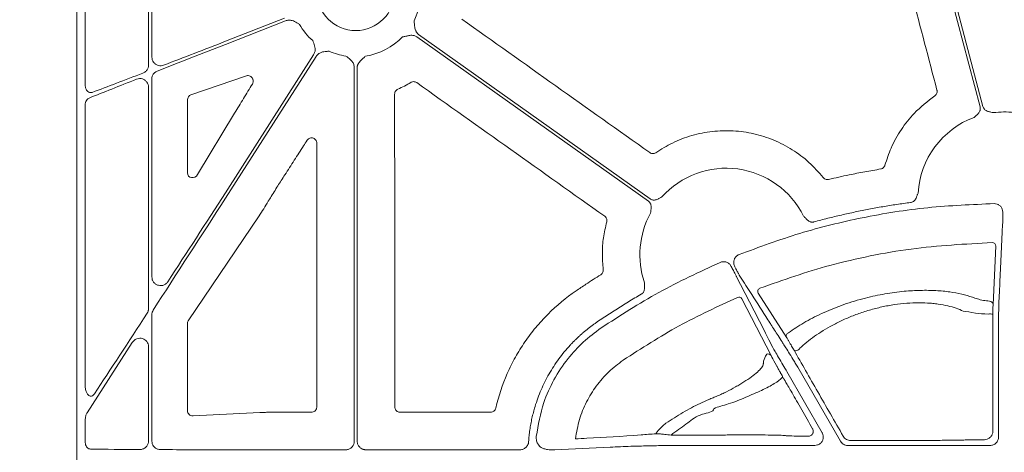
# Model space of a CAD drawing. Units: inches. Extents: x 10257 to 148163, y 1405 to 11083.
# Drawn here: x 14331 to 14471, y 4699 to 4760 of the extents above; entities that cross this region are included whole.
import ezdxf

# ---------------------------------------------------------------- set-up
doc = ezdxf.new("R2010")
doc.units = ezdxf.units.IN
doc.header["$MEASUREMENT"] = 0
doc.layers.get('0').update_dxf_attribs({"lineweight": 0})
doc.styles.add('_TCW_TXTSTY_1', font='verdana.ttf', dxfattribs={"height": 92.307693})

msp = doc.modelspace()

# ---------------------------------------------------------------- linework, layer by layer
for p, q in [((14339.07653, 4974.33786), (14339.07653, 4424.02847)), ((14340.26028, 4751.17307), (14340.26028, 4789.2764)), ((14349.23907, 4784.25611), (14349.23907, 4754.01489)), ((14349.71222, 4755.14845), (14349.71222, 4782.21367)), ((14368.51902, 4760.68577), (14360.16823, 4757.39734)), ((14360.16823, 4756.9516), (14368.67099, 4760.29987)), ((14372.64883, 4755.46724), (14360.16823, 4735.93417)), ((14360.16823, 4735.16386), (14372.99832, 4755.24394)), ((14378.42388, 4753.6586), (14378.42388, 4700.74644)), ((14378.83861, 4700.74644), (14378.83861, 4753.6586)), ((14349.71222, 4724.02419), (14349.71222, 4752.05437)), ((14355.26293, 4749.81546), (14363.14158, 4752.51283)), ((14349.23907, 4750.92015), (14349.23907, 4719.5157)), ((14354.75991, 4738.74726), (14354.75991, 4749.1239)), ((14340.26028, 4708.55781), (14340.26028, 4748.37823)), ((14361.45649, 4747.22012), (14356.19996, 4738.52077)), ((14354.88561, 4717.82543), (14364.93556, 4732.66537)), ((14469.43877, 4728.3916), (14469.03439, 4720.10399)), ((14431.69167, 4725.80904), (14431.89772, 4725.49525)), ((14433.41427, 4720.92352), (14437.55291, 4712.87312)), ((14439.76327, 4715.41037), (14435.7112, 4721.71286)), ((14349.71222, 4700.77319), (14349.71222, 4718.67447)), ((14354.75991, 4705.07647), (14354.75991, 4717.41695)), ((14469.8131, 4716.5188), (14469.8131, 4701.35645)), ((14346.9374, 4714.72868), (14340.52137, 4704.75337)), ((14349.23907, 4714.16563), (14349.23907, 4700.77349)), ((14447.37901, 4700.75407), (14441.32967, 4711.23183)), ((14439.78541, 4710.63807), (14444.79563, 4701.96012)), ((14365.01971, 4704.80646), (14355.55006, 4704.35177)), ((14367.68482, 4704.86374), (14367.68242, 4704.86374)), ((14372.34836, 4704.86374), (14367.68482, 4704.86374)), ((14397.76512, 4704.86374), (14384.91407, 4704.86374)), ((14340.26028, 4700.634), (14340.26028, 4703.72805)), ((14423.62259, 4701.844), (14423.35755, 4701.60685)), ((14421.95114, 4700.1246), (14421.59004, 4700.1246)), ((14443.75111, 4700.15091), (14437.5448, 4700.15091)), ((14468.60756, 4700.15091), (14448.42371, 4700.15091)), ((14377.21858, 4699.54114), (14360.16823, 4699.54114)), ((14401.94934, 4699.54114), (14380.04385, 4699.54114))]:
    msp.add_line(p, q)
at = {"flags": 128}
for points in [[(14458.13297, 4782.57179), (14463.20805, 4763.26373), (14467.19558, 4748.09311)], [(14467.60637, 4748.16182), (14462.58861, 4767.25178), (14458.64611, 4782.25103)], [(14420.38905, 4735.07722), (14401.99848, 4748.12303), (14387.54877, 4758.37329)], [(14387.30881, 4758.03502), (14405.69938, 4744.98924), (14420.14909, 4734.73895)], [(14470.40932, 4731.68781), (14470.39669, 4731.42789), (14470.34617, 4730.38824), (14470.14413, 4726.22928), (14470.00248, 4723.31177)], [(14432.62921, 4724.09817), (14432.74832, 4723.86626), (14433.22474, 4722.93869), (14435.13079, 4719.22762), (14436.6424, 4716.28431)], [(14470.00245, 4723.31269), (14469.98979, 4723.05271), (14469.93928, 4722.01276), (14469.86087, 4720.39925)], [(14469.01847, 4718.72969), (14469.00428, 4706.11848), (14468.99985, 4702.16775)], [(14436.64261, 4716.28392), (14436.76175, 4716.0519), (14437.23843, 4715.12373), (14437.80314, 4714.02404)], [(14440.80711, 4713.63998), (14440.86463, 4713.58844), (14440.95573, 4713.56381), (14441.07233, 4713.56833), (14441.20404, 4713.60158), (14441.3391, 4713.66063), (14441.46551, 4713.74018), (14441.57202, 4713.83313), (14441.64912, 4713.93126)]]:
    msp.add_lwpolyline(points, dxfattribs=at)
msp.add_circle((14378.63122, 4764.44494), 5.5231)
for centre, radius, start, end in [((14378.63122, 4764.44494), 9.2517, 333.3322643, 11.9398779), ((14378.63122, 4764.44494), 9.2517, 210.177017, 228.7403258), ((14378.63122, 4764.44494), 9.2517, 278.6832009, 315.9658624), ((14378.63122, 4764.44494), 9.2517, 246.1067276, 261.3167991), ((14470.63022, 4735.13433), 12.25777, 83.5184678, 97.3370494), ((14470.63022, 4735.13433), 12.25777, 110.4242899, 176.4453197), ((14431.18898, 4727.16178), 12.25777, 26.5306809, 138.1061599), ((14431.18898, 4727.16178), 12.25777, 151.1919668, 198.8171239), ((14468.94283, 4728.38068), 0.49606, 1.2619366, 91.69985), ((14436.14895, 4721.95082), 0.49824, 110.9106566, 208.5280487), ((14432.99175, 4720.66868), 0.49343, 31.0964035, 114.3191691), ((14468.53835, 4720.093), 0.49616, 1.2696008, 92.0402218), ((14468.55116, 4716.57141), 2.20829, 77.782924, 95.2715023), ((14440.20137, 4715.64822), 0.4985, 109.9913229, 208.4985681), ((14437.1305, 4712.61841), 0.49327, 31.088748, 113.9257828), ((14438.69785, 4709.8361), 0.4698, 0.8986134, 29.72736)]:
    msp.add_arc(centre, radius, start, end)
for centre, major_axis, ratio, start_param, end_param in [((14360.16822, 4757.81413), (30.12567, 11.66729), 0.012030473, 4.41168928, 4.707729766), ((14360.16822, 4756.53482), (30.12567, 11.66729), 0.012030473, 1.566137113, 1.893344713), ((14360.16822, 4757.81413), (30.12567, 11.66729), 0.012030473, 4.029272321, 4.308437579), ((14360.16822, 4756.53482), (30.12567, 11.66729), 0.012030473, 1.998583432, 2.264108331), ((14355.54077, 4749.10446), (0.74569, -0.24217), 0.957030328, 2.235880022, 3.442936458), ((14075.01061, 4699.18315), (4143.44908, 6477.80103), 0.029418411, 4.737904097, 4.738024189), ((14355.54077, 4738.84498), (0.62548, 0.53246), 0.877984874, 2.499743002, 5.075531406), ((14073.34362, 4699.18315), (4209.57028, 6477.77509), 0.02928193, 4.737241639, 4.737478964), ((14360.16822, 4734.44363), (30.1242, 46.36864), 0.007096645, 1.559873261, 1.90752964), ((14360.16822, 4736.6544), (30.1242, 46.36864), 0.007096645, 4.425535405, 4.701465915), ((14360.16822, 4736.6544), (30.1242, 46.36864), 0.007096645, 4.035910484, 4.323294026), ((14355.54077, 4717.4086), (0.77283, -0.11609), 0.962996952, 2.709912593, 3.28524547), ((14355.54077, 4705.10501), (0.72073, 0.31639), 0.949844879, 2.746546585, 4.329198867), ((14421.95112, 4699.85512), (20.084, 0), 0.013417985, 1.512868593, 1.570796327), ((14437.54479, 4700.40724), (20.084, 0), 0.012763449, 4.566630593, 4.71238898), ((14360.16822, 4699.92895), (30.126, 0), 0.012872538, 4.024122399, 4.296636414), ((14360.16822, 4699.92895), (30.126, 0), 0.012872538, 4.400804025, 4.71238898)]:
    msp.add_ellipse(centre, major_axis=major_axis, ratio=ratio, start_param=start_param, end_param=end_param)
for points, knots in [([(14454.07441, 4777.16002), (14455.24036, 4772.71465), (14457.57224, 4763.82388), (14459.90549, 4754.9332), (14461.07212, 4750.48785)], [0, 0, 0, 0, 0.499998735, 1, 1, 1, 1]), ([(14368.67099, 4760.29987), (14368.82562, 4760.34259), (14369.13432, 4760.42787), (14369.71197, 4760.34203), (14370.1431, 4760.12326), (14370.46418, 4759.91106), (14370.57518, 4759.83477), (14370.63144, 4759.79568), (14370.63333, 4759.79437)], [0, 0, 0, 0, 0.225490416, 0.45015042, 0.808885047, 0.902769396, 0.996724357, 1, 1, 1, 1]), ([(14387.54879, 4758.37329), (14387.52156, 4758.39377), (14387.46706, 4758.43476), (14387.39276, 4758.50586), (14387.32421, 4758.58378), (14387.26192, 4758.66922), (14387.20579, 4758.76197), (14387.13564, 4758.90202), (14387.06388, 4759.10727), (14387.01348, 4759.34441), (14386.97969, 4759.59639), (14386.94522, 4759.90166), (14386.91636, 4760.14457), (14386.89877, 4760.29263)], [0, 0, 0, 0, 0.048808576, 0.097706442, 0.147115512, 0.197444847, 0.249081638, 0.302384595, 0.421776454, 0.559539037, 0.649291709, 0.786223147, 1, 1, 1, 1]), ([(14420.34098, 4741.62805), (14415.89424, 4744.78107), (14407.00076, 4751.0871), (14398.10698, 4757.39258), (14393.66008, 4760.54532)], [0, 0, 0, 0, 0.500000184, 1, 1, 1, 1]), ([(14372.52996, 4757.49018), (14372.5309, 4757.48805), (14372.55856, 4757.42537), (14372.61192, 4757.30168), (14372.75855, 4756.94585), (14372.8903, 4756.48069), (14372.86351, 4755.89733), (14372.72048, 4755.61078), (14372.64883, 4755.46724)], [0, 0, 0, 0, 0.003296388, 0.09724018, 0.191130584, 0.549866619, 0.774506459, 1, 1, 1, 1]), ([(14385.28251, 4758.01421), (14385.42807, 4758.04654), (14385.66679, 4758.09957), (14385.96631, 4758.1679), (14386.21514, 4758.21928), (14386.45569, 4758.25008), (14386.70916, 4758.25027), (14386.9328, 4758.21282), (14387.13416, 4758.14498), (14387.25099, 4758.07143), (14387.30882, 4758.03502)], [0, 0, 0, 0, 0.213837497, 0.350709454, 0.440585801, 0.578169422, 0.697812296, 0.802607004, 0.902273771, 1, 1, 1, 1]), ([(14372.99832, 4755.24394), (14373.09849, 4755.36927), (14373.29843, 4755.61944), (14373.81653, 4755.88892), (14374.294, 4755.96466), (14374.67849, 4755.98137), (14374.81316, 4755.98458), (14374.88166, 4755.98604), (14374.884, 4755.98609)], [0, 0, 0, 0, 0.225505417, 0.45013622, 0.808861472, 0.90275529, 0.996686182, 1, 1, 1, 1]), ([(14351.37942, 4754.01226), (14351.26682, 4753.97974), (14351.01601, 4753.90732), (14350.61431, 4753.95176), (14350.23665, 4754.12425), (14349.94565, 4754.40275), (14349.75031, 4754.7543), (14349.72491, 4755.01717), (14349.71222, 4755.14845)], [0, 0, 0, 0, 0.149734053, 0.333528068, 0.510372375, 0.677605934, 0.838991172, 1, 1, 1, 1]), ([(14377.2345, 4755.29929), (14377.23642, 4755.298), (14377.29321, 4755.25969), (14377.40514, 4755.18475), (14377.72004, 4754.96348), (14378.08166, 4754.64267), (14378.37316, 4754.13662), (14378.40695, 4753.81815), (14378.42388, 4753.6586)], [0, 0, 0, 0, 0.003279002, 0.09723207, 0.191123313, 0.549850076, 0.774489804, 1, 1, 1, 1]), ([(14378.83859, 4753.65862), (14378.83954, 4753.69267), (14378.84144, 4753.76084), (14378.85644, 4753.86258), (14378.88034, 4753.96357), (14378.91398, 4754.06381), (14378.95716, 4754.16325), (14379.0308, 4754.3015), (14379.15668, 4754.47878), (14379.32094, 4754.65709), (14379.50691, 4754.83045), (14379.73596, 4755.03519), (14379.91738, 4755.19927), (14380.02796, 4755.29928)], [0, 0, 0, 0, 0.0488085757, 0.0977064419, 0.1471155125, 0.1974448467, 0.249081638, 0.302384595, 0.4217764539, 0.5595390366, 0.6492917083, 0.7862231472, 1, 1, 1, 1]), ([(14349.23907, 4754.01489), (14349.23584, 4753.95009), (14349.2258, 4753.74832), (14349.10253, 4753.41588), (14348.83177, 4753.08049), (14348.58153, 4752.95687), (14348.45622, 4752.89497)], [0, 0, 0, 0, 0.130321256, 0.405794228, 0.702466174, 1, 1, 1, 1]), ([(14349.71222, 4752.05437), (14349.71533, 4752.11861), (14349.72514, 4752.32144), (14349.84651, 4752.65276), (14350.1118, 4752.98986), (14350.36091, 4753.11667), (14350.48573, 4753.18021)], [0, 0, 0, 0, 0.130382716, 0.411658903, 0.705204221, 1, 1, 1, 1]), ([(14347.5426, 4752.02432), (14347.68225, 4752.06421), (14347.95684, 4752.14265), (14348.37523, 4752.08403), (14348.73737, 4751.91187), (14349.0154, 4751.64261), (14349.20271, 4751.30244), (14349.22696, 4751.04746), (14349.23907, 4750.92015)], [0, 0, 0, 0, 0.188776171, 0.371180265, 0.538995749, 0.695630617, 0.848026122, 1, 1, 1, 1]), ([(14363.14158, 4752.51283), (14363.21948, 4752.52989), (14363.38477, 4752.5661), (14363.63795, 4752.49608), (14363.85633, 4752.33889), (14363.99882, 4752.13106), (14364.06989, 4751.92394), (14364.08936, 4751.72116), (14364.05895, 4751.51522), (14364.00063, 4751.40215), (14363.97153, 4751.34572)], [0, 0, 0, 0, 0.1532786, 0.325242978, 0.494370924, 0.625567002, 0.717912766, 0.808157732, 0.904264897, 1, 1, 1, 1]), ([(14384.606, 4750.61866), (14384.92085, 4750.76119), (14385.55206, 4751.04693), (14386.15021, 4751.39663), (14386.45001, 4751.57191)], [0, 0, 0, 0, 0.49879381, 1, 1, 1, 1]), ([(14386.45001, 4751.57191), (14386.4834, 4751.59019), (14386.59081, 4751.64898), (14386.79676, 4751.69326), (14387.05499, 4751.66937), (14387.20269, 4751.58489), (14387.27655, 4751.54264)], [0, 0, 0, 0, 0.1307081128, 0.4204317923, 0.7101910067, 1, 1, 1, 1]), ([(14387.27655, 4751.54264), (14391.72143, 4748.38823), (14400.61118, 4742.07943), (14409.50131, 4735.77108), (14413.94638, 4732.61691)], [0, 0, 0, 0, 0.500000569, 1, 1, 1, 1]), ([(14340.26028, 4751.17307), (14340.26372, 4751.1), (14340.27266, 4750.90989), (14340.36125, 4750.62209), (14340.53042, 4750.35733), (14340.75243, 4750.18371), (14341.00672, 4750.10609), (14341.17646, 4750.14768), (14341.26136, 4750.16849)], [0, 0, 0, 0, 0.114991711, 0.29918525, 0.47814435, 0.652638957, 0.82626869, 1, 1, 1, 1]), ([(14363.97153, 4751.34572), (14363.551, 4750.6598), (14362.70991, 4749.28794), (14361.8743, 4747.9094), (14361.45649, 4747.22012)], [0, 0, 0, 0, 0.49999482, 1, 1, 1, 1]), ([(14384.15194, 4749.92748), (14384.15366, 4749.9655), (14384.15917, 4750.08779), (14384.22821, 4750.2868), (14384.3827, 4750.49508), (14384.53157, 4750.57747), (14384.606, 4750.61866)], [0, 0, 0, 0, 0.130676042, 0.420413781, 0.710214808, 1, 1, 1, 1]), ([(14461.07212, 4750.48785), (14461.08263, 4750.43376), (14461.10927, 4750.29663), (14461.07561, 4750.07081), (14460.96296, 4749.8372), (14460.83201, 4749.72832), (14460.76653, 4749.67388)], [0, 0, 0, 0, 0.178317177, 0.45209662, 0.726048747, 1, 1, 1, 1]), ([(14340.8073, 4749.35715), (14340.74824, 4749.32737), (14340.60594, 4749.2556), (14340.42376, 4749.04023), (14340.28629, 4748.73077), (14340.26894, 4748.49558), (14340.26028, 4748.37823)], [0, 0, 0, 0, 0.190475923, 0.458969962, 0.730035815, 1, 1, 1, 1]), ([(14384.16134, 4705.61636), (14384.16068, 4713.00159), (14384.15938, 4727.77214), (14384.15442, 4742.54234), (14384.15194, 4749.92748)], [0, 0, 0, 0, 0.499997571, 1, 1, 1, 1]), ([(14460.76653, 4749.67388), (14459.75048, 4748.88963), (14457.96093, 4747.50837), (14455.9515, 4744.92455), (14454.54492, 4742.44471), (14453.9673, 4740.67103), (14453.70026, 4739.85105)], [0, 0, 0, 0, 0.310738974, 0.547293524, 0.790711188, 1, 1, 1, 1]), ([(14467.1956, 4748.09309), (14467.20247, 4748.06361), (14467.21611, 4748.00508), (14467.22562, 4747.91567), (14467.22672, 4747.82632), (14467.21871, 4747.73686), (14467.20172, 4747.64737), (14467.16361, 4747.51494), (14467.08082, 4747.34129), (14466.93893, 4747.15739), (14466.7812, 4747.00249), (14466.58437, 4746.8314), (14466.44392, 4746.70418), (14466.35263, 4746.6215)], [0, 0, 0, 0, 0.050320808, 0.099901365, 0.149225854, 0.198785961, 0.249066465, 0.300531787, 0.427763674, 0.566167331, 0.684740675, 0.795106326, 1, 1, 1, 1]), ([(14469.06483, 4747.29173), (14468.94474, 4747.3196), (14468.75999, 4747.36246), (14468.50443, 4747.41531), (14468.29095, 4747.47275), (14468.07678, 4747.56307), (14467.89423, 4747.69095), (14467.75929, 4747.836), (14467.66169, 4747.99019), (14467.62488, 4748.10439), (14467.60636, 4748.16182)], [0, 0, 0, 0, 0.204973679, 0.315328925, 0.433893781, 0.572124684, 0.699585364, 0.80116704, 0.899999617, 1, 1, 1, 1]), ([(14444.94961, 4738.09364), (14444.29658, 4738.83617), (14442.99052, 4740.32124), (14440.59682, 4742.09822), (14437.95981, 4743.46615), (14435.1272, 4744.37409), (14432.18395, 4744.78474), (14429.20943, 4744.70898), (14426.29485, 4744.11669), (14423.57632, 4743.10849), (14421.97057, 4742.10269), (14421.20421, 4741.62266)], [0, 0, 0, 0, 0.112142279, 0.224286668, 0.336432633, 0.448577661, 0.560645476, 0.672712835, 0.785064212, 0.897420355, 1, 1, 1, 1]), ([(14371.72114, 4743.37112), (14371.75291, 4743.4146), (14371.83451, 4743.52627), (14372.02053, 4743.65667), (14372.26524, 4743.73029), (14372.52124, 4743.71817), (14372.75987, 4743.62147), (14372.95224, 4743.44973), (14373.08302, 4743.22224), (14373.0997, 4743.05108), (14373.10804, 4742.96551)], [0, 0, 0, 0, 0.083318924, 0.213983614, 0.343873019, 0.473689642, 0.604101988, 0.735563071, 0.867801454, 1, 1, 1, 1]), ([(14368.57265, 4738.46783), (14368.79789, 4738.81563), (14369.24838, 4739.51125), (14370.13293, 4740.8859), (14370.7902, 4741.91404), (14371.22428, 4742.59306)], [0, 0, 0, 0, 0.253492498, 0.506981986, 1, 1, 1, 1]), ([(14373.10804, 4742.96551), (14373.10625, 4736.74073), (14373.10268, 4724.29112), (14373.10162, 4711.8413), (14373.10109, 4705.61636)], [0, 0, 0, 0, 0.49999799, 1, 1, 1, 1]), ([(14421.20421, 4741.62266), (14421.15918, 4741.59552), (14421.04169, 4741.52472), (14420.82094, 4741.47763), (14420.5627, 4741.50136), (14420.41489, 4741.58582), (14420.34098, 4741.62805)], [0, 0, 0, 0, 0.17163991, 0.447760294, 0.723873284, 1, 1, 1, 1]), ([(14453.09734, 4739.31068), (14452.34785, 4739.18247), (14450.84886, 4738.92607), (14448.38486, 4738.44047), (14446.67818, 4738.05024), (14445.71276, 4737.8295)], [0, 0, 0, 0, 0.302813226, 0.605623669, 1, 1, 1, 1]), ([(14453.70026, 4739.85105), (14453.69081, 4739.82154), (14453.65563, 4739.71172), (14453.54463, 4739.54125), (14453.34406, 4739.37652), (14453.17958, 4739.33262), (14453.09734, 4739.31068)], [0, 0, 0, 0, 0.1090521681, 0.4059555489, 0.7029799659, 1, 1, 1, 1]), ([(14445.71276, 4737.8295), (14445.68316, 4737.82362), (14445.57082, 4737.80132), (14445.3687, 4737.8152), (14445.12721, 4737.91025), (14445.00881, 4738.03251), (14444.94961, 4738.09364)], [0, 0, 0, 0, 0.10655981, 0.404358559, 0.70218385, 1, 1, 1, 1]), ([(14364.93556, 4732.66537), (14365.36102, 4733.34209), (14365.88108, 4734.16928), (14366.77425, 4735.61756), (14367.22445, 4736.35555), (14367.57504, 4736.93024)], [0, 0, 0, 0, 0.49881311, 0.609709865, 1, 1, 1, 1]), ([(14420.14909, 4734.73896), (14420.17329, 4734.72075), (14420.22134, 4734.68459), (14420.28605, 4734.62208), (14420.34427, 4734.55422), (14420.39556, 4734.48042), (14420.43997, 4734.40083), (14420.49572, 4734.27476), (14420.54364, 4734.08837), (14420.55279, 4733.8562), (14420.53128, 4733.6361), (14420.4904, 4733.37845), (14420.46485, 4733.19061), (14420.44824, 4733.06852)], [0, 0, 0, 0, 0.050332489, 0.099923176, 0.149256674, 0.19882514, 0.249113836, 0.300587654, 0.42777953, 0.566208384, 0.684759128, 0.795102414, 1, 1, 1, 1]), ([(14422.0645, 4735.34694), (14421.95475, 4735.29092), (14421.78591, 4735.20472), (14421.55625, 4735.08099), (14421.35578, 4734.98801), (14421.13363, 4734.91991), (14420.91166, 4734.90092), (14420.71519, 4734.92558), (14420.54151, 4734.98118), (14420.44007, 4735.04509), (14420.38905, 4735.07723)], [0, 0, 0, 0, 0.204967457, 0.315348372, 0.433939542, 0.572140383, 0.699649027, 0.801211432, 0.90002423, 1, 1, 1, 1]), ([(14458.39603, 4735.89432), (14458.37207, 4735.8348), (14458.32604, 4735.72052), (14458.25899, 4735.54348), (14458.19222, 4735.3588), (14458.10821, 4735.15469), (14457.99114, 4734.95422), (14457.84141, 4734.78952), (14457.68063, 4734.67423), (14457.51535, 4734.59697), (14457.39742, 4734.57494), (14457.3381, 4734.56385)], [0, 0, 0, 0, 0.10680493, 0.205074025, 0.315091662, 0.433715806, 0.572118963, 0.69930479, 0.800973465, 0.899898078, 1, 1, 1, 1]), ([(14433.00402, 4727.19022), (14435.85818, 4728.24293), (14441.56651, 4730.34835), (14450.54421, 4732.5307), (14459.77012, 4734.01613), (14466.05715, 4734.27254), (14469.20067, 4734.40074)], [0, 0, 0, 0, 0.245802807, 0.491606261, 0.745803543, 1, 1, 1, 1]), ([(14457.3381, 4734.56385), (14457.00788, 4734.51976), (14456.3476, 4734.43161), (14455.35913, 4734.28725), (14454.37248, 4734.13406), (14453.38775, 4733.97117), (14452.40493, 4733.79881), (14451.42402, 4733.61692), (14450.44502, 4733.42551), (14449.46793, 4733.22459), (14448.49275, 4733.01415), (14447.51947, 4732.79419), (14446.5481, 4732.56475), (14445.57868, 4732.32562), (14444.61099, 4732.07764), (14443.96779, 4731.90436), (14443.6461, 4731.81769)], [0, 0, 0, 0, 0.071516265, 0.14299206, 0.214434115, 0.285849167, 0.357243963, 0.428625255, 0.499999797, 0.571374347, 0.642755664, 0.714150501, 0.785565612, 0.857007741, 0.928483628, 1, 1, 1, 1]), ([(14469.20067, 4734.40074), (14469.33649, 4734.38935), (14469.60813, 4734.36657), (14469.97027, 4734.16341), (14470.21778, 4733.9018), (14470.30835, 4733.70311), (14470.34276, 4733.62762)], [0, 0, 0, 0, 0.276832106, 0.553643949, 0.83043608, 1, 1, 1, 1]), ([(14470.34276, 4733.62762), (14470.37449, 4733.48832), (14470.41866, 4733.29439), (14470.4215, 4733.10376), (14470.42231, 4733.05005)], [0, 0, 0, 0, 0.718294694, 1, 1, 1, 1]), ([(14413.94638, 4732.61691), (14413.98728, 4732.58391), (14414.094, 4732.49782), (14414.21373, 4732.30653), (14414.27986, 4732.05578), (14414.25103, 4731.88798), (14414.23661, 4731.80408)], [0, 0, 0, 0, 0.171576737, 0.44763093, 0.723827425, 1, 1, 1, 1]), ([(14443.6461, 4731.81769), (14443.61663, 4731.81055), (14443.55812, 4731.79637), (14443.46865, 4731.78605), (14443.37917, 4731.78416), (14443.28951, 4731.79142), (14443.19976, 4731.80767), (14443.06715, 4731.84463), (14442.89292, 4731.92605), (14442.70757, 4732.06589), (14442.55115, 4732.22194), (14442.41829, 4732.36638), (14442.28794, 4732.50373), (14442.20123, 4732.59131), (14442.15595, 4732.63705)], [0, 0, 0, 0, 0.050404918, 0.100062573, 0.149458813, 0.199087164, 0.249434326, 0.300966638, 0.427803654, 0.566454355, 0.685021589, 0.794988272, 0.892944223, 1, 1, 1, 1]), ([(14470.42231, 4733.05005), (14470.42157, 4732.84099), (14470.42011, 4732.42285), (14470.41546, 4731.93172), (14470.41138, 4731.76952), (14470.40932, 4731.68781)], [0, 0, 0, 0, 0.331667987, 0.663341045, 1, 1, 1, 1]), ([(14414.23661, 4731.80408), (14414.06497, 4731.06708), (14413.72315, 4729.59943), (14413.55299, 4727.32557), (14413.67536, 4725.81737), (14413.73706, 4725.05696)], [0, 0, 0, 0, 0.333385963, 0.663902434, 1, 1, 1, 1]), ([(14468.92812, 4728.87651), (14465.07428, 4728.68098), (14459.26393, 4728.38618), (14451.60786, 4727.03771), (14444.39208, 4725.38969), (14439.2582, 4723.57692), (14435.97112, 4722.41625)], [0, 0, 0, 0, 0.342586464, 0.51651053, 0.690434802, 1, 1, 1, 1]), ([(14432.2453, 4726.03879), (14432.25501, 4726.17472), (14432.27442, 4726.44656), (14432.47303, 4726.81114), (14432.73149, 4727.06183), (14432.929, 4727.15488), (14433.00402, 4727.19022)], [0, 0, 0, 0, 0.27682651, 0.553631846, 0.830460841, 1, 1, 1, 1]), ([(14413.73706, 4725.05696), (14413.73959, 4725.02692), (14413.74917, 4724.91283), (14413.71258, 4724.71359), (14413.59093, 4724.48435), (14413.45607, 4724.38049), (14413.38865, 4724.32855)], [0, 0, 0, 0, 0.106451714, 0.404239161, 0.702120642, 1, 1, 1, 1]), ([(14413.44413, 4716.79969), (14416.13751, 4718.54033), (14421.54866, 4722.03736), (14427.40119, 4724.73159), (14430.34066, 4726.08479)], [0, 0, 0, 0, 0.497745266, 1, 1, 1, 1]), ([(14430.34066, 4726.08479), (14430.47044, 4726.12636), (14430.73002, 4726.20949), (14431.14238, 4726.16076), (14431.47119, 4726.01413), (14431.63101, 4725.86547), (14431.69167, 4725.80904)], [0, 0, 0, 0, 0.276856865, 0.553736865, 0.830592065, 1, 1, 1, 1]), ([(14431.89772, 4725.49525), (14432.00084, 4725.30136), (14432.20721, 4724.91331), (14432.45286, 4724.4448), (14432.58142, 4724.19493), (14432.61987, 4724.11707), (14432.62921, 4724.09817)], [0, 0, 0, 0, 0.301413895, 0.603229855, 0.903672047, 1, 1, 1, 1]), ([(14432.48385, 4725.2848), (14432.42349, 4725.40994), (14432.31106, 4725.64301), (14432.26612, 4725.91352), (14432.2453, 4726.03879)], [0, 0, 0, 0, 0.536919828, 1, 1, 1, 1]), ([(14433.04104, 4724.26843), (14433.01627, 4724.31188), (14432.95463, 4724.42001), (14432.76951, 4724.75672), (14432.57904, 4725.10884), (14432.48385, 4725.2848)], [0, 0, 0, 0, 0.251577389, 0.626002074, 1, 1, 1, 1]), ([(14351.96061, 4723.33002), (14351.91451, 4723.26774), (14351.78376, 4723.09111), (14351.47807, 4722.88049), (14351.06065, 4722.76729), (14350.62989, 4722.80646), (14350.24538, 4722.98368), (14349.9497, 4723.26719), (14349.75119, 4723.62449), (14349.7252, 4723.89104), (14349.71222, 4724.02419)], [0, 0, 0, 0, 0.0730943283, 0.2072903525, 0.3465825867, 0.4869842425, 0.6233753838, 0.7525406037, 0.8763897459, 1, 1, 1, 1]), ([(14413.38865, 4724.32855), (14413.03685, 4724.10699), (14412.33323, 4723.66384), (14411.16161, 4722.90327), (14410.3479, 4722.35527), (14409.87905, 4722.03952)], [0, 0, 0, 0, 0.297653636, 0.59532109, 1, 1, 1, 1]), ([(14437.51709, 4717.29517), (14437.46944, 4717.36944), (14437.23122, 4717.74075), (14436.23091, 4719.29945), (14434.78615, 4721.55049), (14433.53325, 4723.50184), (14433.04104, 4724.26843)], [0, 0, 0, 0, 0.031895434, 0.159476849, 0.669801421, 1, 1, 1, 1]), ([(14419.58635, 4723.20806), (14419.58706, 4723.14379), (14419.58842, 4723.02056), (14419.59451, 4722.8313), (14419.60388, 4722.63519), (14419.60496, 4722.41442), (14419.57419, 4722.18428), (14419.49951, 4721.97453), (14419.39556, 4721.80613), (14419.27278, 4721.67109), (14419.17241, 4721.60529), (14419.12193, 4721.57219)], [0, 0, 0, 0, 0.1069528736, 0.2050820645, 0.3150866089, 0.4336943666, 0.5721160169, 0.6992711952, 0.8009502789, 0.8998853374, 1, 1, 1, 1]), ([(14440.03094, 4716.11669), (14440.11968, 4716.18079), (14440.85048, 4716.70868), (14442.41995, 4717.69831), (14444.97742, 4718.99931), (14447.84724, 4720.1416), (14450.7821, 4721.03234), (14453.68688, 4721.65006), (14456.33268, 4722.00753), (14458.77747, 4722.1448), (14460.95753, 4722.11001), (14462.91976, 4721.91973), (14464.66999, 4721.60151), (14465.89057, 4721.23305), (14466.7706, 4720.90093), (14467.57149, 4720.70063), (14468.23113, 4720.62294), (14468.52068, 4720.58884)], [0, 0, 0, 0, 0.013319594, 0.109692726, 0.206015028, 0.299176278, 0.392244129, 0.471987857, 0.551697747, 0.621428639, 0.69116841, 0.759424079, 0.827699037, 0.899487737, 0.935863494, 0.971846564, 1, 1, 1, 1]), ([(14409.87905, 4722.03952), (14408.45114, 4721.06835), (14407.12677, 4719.97453), (14405.60141, 4718.45311), (14405.30248, 4718.14073), (14404.72257, 4717.50571), (14404.4411, 4717.18244), (14403.62145, 4716.19578), (14403.10774, 4715.51578), (14402.14449, 4714.11216), (14401.69515, 4713.38842), (14400.86265, 4711.89596), (14400.47832, 4711.12531), (14399.43399, 4708.75793), (14398.88957, 4707.12799), (14398.49828, 4705.44589)], [0, 0, 0, 0, 0.25, 0.25, 0.3125, 0.3125, 0.375, 0.375, 0.5, 0.5, 0.625, 0.625, 0.75, 0.75, 1, 1, 1, 1]), ([(14419.12193, 4721.57219), (14418.81852, 4721.39504), (14418.21167, 4721.0407), (14417.30828, 4720.49731), (14416.40991, 4719.94518), (14415.51701, 4719.38352), (14414.62959, 4718.81233), (14413.74716, 4718.23237), (14413.16376, 4717.83801), (14412.87197, 4717.64077)], [0, 0, 0, 0, 0.1427184823, 0.2854580641, 0.4282338321, 0.5710608615, 0.7139542115, 0.8569289202, 1, 1, 1, 1]), ([(14432.78854, 4721.11832), (14429.99089, 4719.838), (14424.36944, 4717.2654), (14419.17662, 4713.91056), (14416.56814, 4712.22534)], [0, 0, 0, 0, 0.497674944, 1, 1, 1, 1]), ([(14349.23907, 4719.5157), (14349.23621, 4719.4547), (14349.23057, 4719.3342), (14349.17789, 4719.10856), (14349.0973, 4718.9618), (14349.04502, 4718.86661)], [0, 0, 0, 0, 0.264819262, 0.523086417, 1, 1, 1, 1]), ([(14349.71222, 4718.67447), (14349.71504, 4718.73532), (14349.72061, 4718.85559), (14349.77236, 4719.08141), (14349.85243, 4719.22906), (14349.90442, 4719.32495)], [0, 0, 0, 0, 0.264245983, 0.52223259, 1, 1, 1, 1]), ([(14464.78823, 4719.17002), (14464.48813, 4719.3178), (14464.15505, 4719.45644), (14463.42607, 4719.70988), (14463.02764, 4719.82532), (14462.18001, 4720.02485), (14461.72959, 4720.10957), (14461.01265, 4720.21119), (14460.76677, 4720.24082), (14460.26066, 4720.29088), (14459.99942, 4720.31135), (14458.67644, 4720.38774), (14457.55516, 4720.36844), (14455.77643, 4720.20067), (14455.18012, 4720.12244), (14453.99513, 4719.92475), (14453.40414, 4719.80502), (14452.51997, 4719.59463), (14452.22563, 4719.51935), (14451.63772, 4719.35846), (14451.34351, 4719.27259), (14450.47813, 4719.00454), (14449.91887, 4718.81059), (14448.83213, 4718.39546), (14448.30467, 4718.1743), (14447.53586, 4717.82387), (14447.28333, 4717.70394), (14446.78565, 4717.45802), (14446.53983, 4717.33165), (14445.34381, 4716.69309), (14444.48501, 4716.15835), (14443.32216, 4715.33393), (14442.95574, 4715.05531), (14442.26494, 4714.49209), (14441.94366, 4714.20983), (14441.64912, 4713.93127)], [0, 0, 0, 0, 0.0625, 0.0625, 0.125, 0.125, 0.1875, 0.1875, 0.21875, 0.21875, 0.25, 0.25, 0.375, 0.375, 0.4375, 0.4375, 0.5, 0.5, 0.53125, 0.53125, 0.5625, 0.5625, 0.625, 0.625, 0.6875, 0.6875, 0.71875, 0.71875, 0.75, 0.75, 0.875, 0.875, 0.9375, 0.9375, 1, 1, 1, 1]), ([(14469.03439, 4720.10399), (14469.03258, 4720.05665), (14469.02862, 4719.95305), (14469.02356, 4719.64627), (14469.01967, 4719.22412), (14469.01887, 4718.89458), (14469.01847, 4718.72969)], [0, 0, 0, 0, 0.223368092, 0.488760971, 0.744193768, 1, 1, 1, 1]), ([(14469.86086, 4720.39926), (14469.85768, 4720.34206), (14469.85459, 4720.2681), (14469.84858, 4720.08769), (14469.84564, 4719.98036), (14469.84004, 4719.73592), (14469.8374, 4719.60019), (14469.83243, 4719.30243), (14469.83009, 4719.13942), (14469.82365, 4718.61543), (14469.82021, 4718.23036), (14469.8164, 4717.60383), (14469.81539, 4717.39147), (14469.81386, 4716.95992), (14469.81335, 4716.73968), (14469.8131, 4716.51879)], [0, 0, 0, 0, 0.125, 0.125, 0.25, 0.25, 0.375, 0.375, 0.5, 0.5, 0.75, 0.75, 0.875, 0.875, 1, 1, 1, 1]), ([(14468.34827, 4718.77036), (14467.71674, 4718.7968), (14466.27282, 4718.85725), (14465.27899, 4719.17001), (14464.78823, 4719.17001), (14464.78822, 4719.17001)], [0, 0, 0, 0, 0.437366864, 0.999988563, 1, 1, 1, 1]), ([(14412.87197, 4717.64077), (14412.74551, 4717.55364), (14412.49284, 4717.37955), (14412.121, 4717.10889), (14411.75497, 4716.83163), (14411.39523, 4716.54707), (14411.04165, 4716.25538), (14410.69427, 4715.95653), (14410.35306, 4715.65053), (14410.01805, 4715.33737), (14409.68922, 4715.01705), (14409.36658, 4714.68957), (14408.8666, 4714.16098), (14408.20915, 4713.40929), (14407.42984, 4712.40851), (14406.70736, 4711.36599), (14405.82742, 4709.92764), (14404.88322, 4708.0421), (14404.20741, 4706.19102), (14403.82503, 4704.83716), (14403.62594, 4704.01427), (14403.45842, 4703.1857), (14403.3232, 4702.35137), (14403.21741, 4701.51148), (14403.17379, 4700.94844), (14403.15194, 4700.66652)], [0, 0, 0, 0, 0.022757789, 0.045471282, 0.068150016, 0.090803571, 0.11344156, 0.136073616, 0.158709377, 0.181358479, 0.204030541, 0.22673515, 0.249481856, 0.311852008, 0.374639778, 0.43736312, 0.499720264, 0.624411448, 0.749158529, 0.791074217, 0.832865962, 0.874593959, 0.916318682, 0.958100616, 1, 1, 1, 1]), ([(14404.23897, 4701.42926), (14404.52085, 4703.0506), (14405.00478, 4705.83418), (14406.68788, 4709.52127), (14408.60006, 4712.38946), (14410.86431, 4714.87448), (14412.57769, 4716.1531), (14413.44413, 4716.79969)], [0, 0, 0, 0, 0.266176976, 0.456984559, 0.65331221, 0.824682795, 1, 1, 1, 1]), ([(14439.25028, 4714.5935), (14439.20258, 4714.66786), (14438.96411, 4715.03966), (14438.38641, 4715.94024), (14437.8568, 4716.76569), (14437.51781, 4717.29404)], [0, 0, 0, 0, 0.082552049, 0.412757193, 1, 1, 1, 1]), ([(14346.9374, 4714.72868), (14347.0081, 4714.82128), (14347.17798, 4715.04379), (14347.54611, 4715.26495), (14347.97808, 4715.36119), (14348.38996, 4715.31249), (14348.74467, 4715.14497), (14349.01846, 4714.88154), (14349.20351, 4714.54483), (14349.22723, 4714.29189), (14349.23907, 4714.16563)], [0, 0, 0, 0, 0.108414773, 0.260514863, 0.404417181, 0.536932777, 0.659115616, 0.774199172, 0.88728418, 1, 1, 1, 1]), ([(14440.80711, 4713.63998), (14440.78105, 4713.6858), (14440.70261, 4713.82377), (14440.55285, 4714.08447), (14440.35944, 4714.41747), (14440.15259, 4714.76951), (14439.91723, 4715.16428), (14439.82172, 4715.31694), (14439.76327, 4715.41037)], [0, 0, 0, 0, 0.061656252, 0.185633536, 0.309148265, 0.464196269, 0.672112978, 1, 1, 1, 1]), ([(14437.80314, 4714.02404), (14437.86671, 4713.9076), (14438.00524, 4713.65385), (14438.45679, 4712.87293), (14439.04073, 4711.88214), (14439.50946, 4711.09717), (14439.74602, 4710.70361), (14439.78541, 4710.63807)], [0, 0, 0, 0, 0.219399196, 0.478120726, 0.738731625, 0.956492858, 1, 1, 1, 1]), ([(14441.32967, 4711.23183), (14441.21412, 4711.42288), (14441.09977, 4711.61152), (14440.87337, 4711.98416), (14440.76068, 4712.1692), (14440.43058, 4712.70986), (14440.22535, 4713.04419), (14439.85018, 4713.65116), (14439.68827, 4713.91079), (14439.41858, 4714.3376), (14439.3167, 4714.49537), (14439.25028, 4714.5935)], [0, 0, 0, 0, 0.125, 0.125, 0.25, 0.25, 0.5, 0.5, 0.75, 0.75, 1, 1, 1, 1]), ([(14422.63821, 4703.3032), (14423.43042, 4703.84109), (14424.23105, 4704.34426), (14425.84793, 4705.27905), (14426.66419, 4705.71073), (14427.89946, 4706.29975), (14428.30967, 4706.48466), (14428.91971, 4706.74353), (14429.12231, 4706.8268), (14429.42498, 4706.94711), (14429.52542, 4706.98596), (14429.72899, 4707.06834), (14429.83176, 4707.11115), (14430.14292, 4707.24409), (14430.35412, 4707.33869), (14430.78407, 4707.53933), (14431.00454, 4707.64625), (14431.65622, 4707.97283), (14432.0824, 4708.20033), (14432.71066, 4708.55449), (14432.91803, 4708.6747), (14433.31833, 4708.91347), (14433.51275, 4709.0328), (14434.07932, 4709.39084), (14434.43753, 4709.63202), (14435.07636, 4710.09576), (14435.36096, 4710.32091), (14435.84931, 4710.7555), (14436.0441, 4710.95718), (14436.33009, 4711.33073), (14436.41997, 4711.50306), (14436.44832, 4711.68708), (14436.44792, 4711.72174), (14436.45026, 4711.79217), (14436.45762, 4711.89914), (14436.47633, 4712.01006), (14436.56316, 4712.38813), (14436.71033, 4712.71725), (14436.93046, 4713.06929)], [0, 0, 0, 0, 0.125, 0.125, 0.25, 0.25, 0.3125, 0.3125, 0.34375, 0.34375, 0.359375, 0.359375, 0.375, 0.375, 0.40625, 0.40625, 0.4375, 0.4375, 0.5, 0.5, 0.53125, 0.53125, 0.5625, 0.5625, 0.625, 0.625, 0.6875, 0.6875, 0.75, 0.75, 0.8125, 0.8125, 0.828125, 0.828125, 0.84375, 0.875, 0.875, 1, 1, 1, 1]), ([(14437.55291, 4712.87312), (14437.58874, 4712.80419), (14437.77671, 4712.44249), (14438.09021, 4711.85902), (14438.44305, 4711.21201), (14438.60923, 4710.91618), (14438.72624, 4710.71066), (14438.82199, 4710.54446), (14438.90762, 4710.3974), (14438.99252, 4710.25369), (14439.06192, 4710.13854), (14439.09122, 4710.09217), (14439.10582, 4710.06906)], [0, 0, 0, 0, 0.122549453, 0.643028575, 0.755088813, 0.810925551, 0.845039908, 0.868984485, 0.895717262, 0.922286187, 0.961266228, 1, 1, 1, 1]), ([(14447.78416, 4701.45208), (14447.17383, 4702.51228), (14446.56714, 4703.5673), (14445.36203, 4705.66552), (14444.76318, 4706.7095), (14443.58966, 4708.75849), (14443.01329, 4709.76642), (14441.88724, 4711.73976), (14441.33734, 4712.70555), (14440.8071, 4713.63998)], [0, 0, 0, 0, 0.25, 0.25, 0.5, 0.5, 0.75, 0.75, 1, 1, 1, 1]), ([(14416.56814, 4712.22534), (14415.86954, 4711.69836), (14414.45206, 4710.62912), (14412.71009, 4708.61178), (14411.30601, 4706.33304), (14410.26319, 4703.81564), (14409.94889, 4702.00769), (14409.78885, 4701.08713)], [0, 0, 0, 0, 0.195111343, 0.395883472, 0.590987295, 0.791741136, 1, 1, 1, 1]), ([(14439.16759, 4709.84347), (14439.13714, 4709.79825), (14438.96526, 4709.54298), (14438.14266, 4708.94191), (14436.30442, 4707.97444), (14433.98892, 4706.98669), (14431.60299, 4705.97925), (14430.04088, 4705.65816), (14429.41921, 4705.34732), (14429.41919, 4705.34731)], [0, 0, 0, 0, 0.044290577, 0.25002477, 0.449242297, 0.639724624, 0.833678433, 0.999994662, 1, 1, 1, 1]), ([(14443.43256, 4702.49355), (14442.90945, 4703.41722), (14441.86614, 4705.25942), (14440.55209, 4707.55624), (14439.65089, 4709.10469), (14439.27653, 4709.71745), (14439.24798, 4709.72991), (14439.1939, 4709.80631), (14439.16759, 4709.84347)], [0, 0, 0, 0, 0.251799608, 0.502193052, 0.704806764, 0.86846013, 0.936018553, 1, 1, 1, 1]), ([(14341.56554, 4707.45858), (14341.50909, 4707.38482), (14341.39547, 4707.23636), (14341.17465, 4707.12357), (14340.9583, 4707.12435), (14340.75094, 4707.22085), (14340.54122, 4707.43695), (14340.34983, 4707.82789), (14340.2679, 4708.23359), (14340.26178, 4708.49406), (14340.26028, 4708.55781)], [0, 0, 0, 0, 0.113660452, 0.228795113, 0.327856481, 0.418880774, 0.543126219, 0.710112332, 0.929041364, 1, 1, 1, 1]), ([(14373.10109, 4705.61636), (14373.09744, 4705.56086), (14373.08822, 4705.42108), (14372.99817, 4705.20945), (14372.82795, 4705.01851), (14372.60235, 4704.88869), (14372.43303, 4704.87206), (14372.34836, 4704.86374)], [0, 0, 0, 0, 0.14124829, 0.355781855, 0.570440647, 0.785184184, 1, 1, 1, 1]), ([(14384.91407, 4704.86374), (14384.85856, 4704.8674), (14384.71873, 4704.87661), (14384.50709, 4704.96668), (14384.31613, 4705.13688), (14384.18629, 4705.36242), (14384.16966, 4705.53172), (14384.16134, 4705.61636)], [0, 0, 0, 0, 0.141299936, 0.355891944, 0.570499737, 0.785257462, 1, 1, 1, 1]), ([(14398.49828, 4705.44589), (14398.47175, 4705.36694), (14398.41812, 4705.20737), (14398.24344, 4705.01866), (14398.01936, 4704.88865), (14397.84987, 4704.87205), (14397.76512, 4704.86374)], [0, 0, 0, 0, 0.245997926, 0.497220777, 0.748590207, 1, 1, 1, 1]), ([(14429.41919, 4705.34731), (14429.41919, 4705.3473), (14429.41919, 4704.89097), (14427.33467, 4704.65596), (14425.76663, 4703.32232), (14424.34535, 4702.34235), (14423.62259, 4701.844)], [0, 0, 0, 0, 0.000006043, 0.276423679, 0.632040493, 1, 1, 1, 1]), ([(14340.52137, 4704.75337), (14340.51531, 4704.74373), (14340.43591, 4704.61737), (14340.29906, 4704.28681), (14340.27438, 4703.93123), (14340.26028, 4703.72805)], [0, 0, 0, 0, 0.034208269, 0.448178497, 1, 1, 1, 1]), ([(14367.68242, 4704.86375), (14367.213, 4704.86377), (14366.74686, 4704.85951), (14366.09987, 4704.84646), (14365.88962, 4704.84094), (14365.49311, 4704.82793), (14365.30754, 4704.82047), (14365.13481, 4704.81217)], [0, 0, 0, 0, 0.5, 0.5, 0.75, 0.75, 1, 1, 1, 1]), ([(14421.22307, 4701.81263), (14421.31073, 4701.94904), (14421.68358, 4702.5292), (14422.22449, 4702.96776), (14422.63822, 4703.3032)], [0, 0, 0, 0, 0.235117697, 1, 1, 1, 1]), ([(14404.9224, 4699.87486), (14404.77996, 4700.00399), (14404.49509, 4700.26224), (14404.24029, 4700.81856), (14404.23942, 4701.22022), (14404.23897, 4701.42926)], [0, 0, 0, 0, 0.324108094, 0.648228405, 1, 1, 1, 1]), ([(14409.78885, 4701.08713), (14410.3357, 4701.1168), (14413.38345, 4701.28217), (14416.94773, 4701.46104), (14420.50973, 4701.75397), (14421.22307, 4701.81263)], [0, 0, 0, 0, 0.148844859, 0.829546986, 1, 1, 1, 1]), ([(14421.22307, 4701.81263), (14421.27048, 4701.81159), (14421.40634, 4701.80858), (14421.82646, 4701.78294), (14422.51827, 4701.72339), (14423.055, 4701.64886), (14423.35755, 4701.60685)], [0, 0, 0, 0, 0.1431262854, 0.4101551322, 0.6675096981, 1, 1, 1, 1]), ([(14423.35755, 4701.60685), (14423.84226, 4701.6062), (14425.18296, 4701.60437), (14427.39224, 4701.60706), (14429.59007, 4701.61068), (14431.85058, 4701.64031), (14434.14974, 4701.64551), (14436.29285, 4701.63909), (14438.1145, 4701.6176), (14439.3914, 4701.58381), (14439.56009, 4701.5378), (14439.76404, 4701.51733), (14440.51657, 4701.48886), (14441.57594, 4701.46632), (14442.52411, 4701.45282), (14442.82895, 4701.44848)], [0, 0, 0, 0, 0.0489424641, 0.1353749653, 0.225076343, 0.3005043669, 0.3758335631, 0.4511284766, 0.5264403926, 0.6112224101, 0.6936307639, 0.7694305584, 0.8474322535, 0.9509492855, 1, 1, 1, 1]), ([(14442.82895, 4701.44848), (14442.94832, 4701.46342), (14443.13889, 4701.48728), (14443.35714, 4701.66803), (14443.47225, 4701.85088), (14443.52651, 4702.04292), (14443.52733, 4702.22933), (14443.48844, 4702.38413), (14443.44853, 4702.46228), (14443.43256, 4702.49355)], [0, 0, 0, 0, 0.3056778736, 0.4879923597, 0.627198876, 0.7346859892, 0.8434633532, 0.937366962, 1, 1, 1, 1]), ([(14444.79563, 4701.96012), (14444.80923, 4701.93533), (14444.88773, 4701.79219), (14444.97171, 4701.49879), (14444.9506, 4701.08752), (14444.79368, 4700.7051), (14444.51931, 4700.3989), (14444.15817, 4700.1909), (14443.88679, 4700.16424), (14443.75111, 4700.15091)], [0, 0, 0, 0, 0.033721377, 0.194749643, 0.355727306, 0.516716417, 0.677760558, 0.838886484, 1, 1, 1, 1]), ([(14448.82352, 4700.8485), (14448.71863, 4700.84877), (14448.61478, 4700.86282), (14448.41421, 4700.91692), (14448.31579, 4700.95777), (14448.13506, 4701.06233), (14448.05047, 4701.12719), (14447.90158, 4701.27624), (14447.83744, 4701.35965), (14447.78416, 4701.45208)], [0, 0, 0, 0, 0.25, 0.25, 0.5, 0.5, 0.75, 0.75, 1, 1, 1, 1]), ([(14468.99985, 4702.16775), (14468.99985, 4702.16773), (14468.99985, 4702.094), (14468.98092, 4701.89019), (14468.8624, 4701.5614), (14468.59547, 4701.23234), (14468.22151, 4701.01226), (14467.94036, 4700.96096), (14467.8005, 4700.96096), (14467.80048, 4700.96096)], [0, 0, 0, 0, 0.0000314057, 0.1160685344, 0.3208407783, 0.5395402363, 0.7730721539, 0.9999676277, 1, 1, 1, 1]), ([(14469.8131, 4701.35644), (14469.8131, 4701.19724), (14469.78112, 4701.03905), (14469.66076, 4700.74916), (14469.57092, 4700.6148), (14469.34852, 4700.39255), (14469.21484, 4700.30309), (14468.92297, 4700.18221), (14468.76676, 4700.1509), (14468.60756, 4700.1509)], [0, 0, 0, 0, 0.25, 0.25, 0.5, 0.5, 0.75, 0.75, 1, 1, 1, 1]), ([(14340.26028, 4700.634), (14340.26375, 4700.56278), (14340.27271, 4700.37862), (14340.3624, 4700.09729), (14340.53573, 4699.84059), (14340.76757, 4699.66546), (14340.94391, 4699.64145), (14341.03223, 4699.62942)], [0, 0, 0, 0, 0.135380414, 0.350061092, 0.565760903, 0.782501221, 1, 1, 1, 1]), ([(14349.23907, 4700.77349), (14349.23666, 4700.71794), (14349.2284, 4700.52682), (14349.11703, 4700.1972), (14348.8415, 4699.85334), (14348.44757, 4699.61635), (14348.14989, 4699.58824), (14348.00097, 4699.57418)], [0, 0, 0, 0, 0.083698308, 0.287975952, 0.513068519, 0.756393967, 1, 1, 1, 1]), ([(14350.93254, 4699.55981), (14350.8246, 4699.56862), (14350.58054, 4699.58852), (14350.23463, 4699.75406), (14349.94487, 4700.02926), (14349.75012, 4700.38022), (14349.72485, 4700.64231), (14349.71222, 4700.77319)], [0, 0, 0, 0, 0.173774346, 0.392889927, 0.600023603, 0.800255695, 1, 1, 1, 1]), ([(14378.42388, 4700.74644), (14378.41053, 4700.61092), (14378.38384, 4700.33991), (14378.17609, 4699.97869), (14377.87026, 4699.70612), (14377.53137, 4699.56174), (14377.30744, 4699.54699), (14377.21858, 4699.54114)], [0, 0, 0, 0, 0.214716525, 0.429405045, 0.644088622, 0.858755501, 1, 1, 1, 1]), ([(14380.04388, 4699.54115), (14380.0122, 4699.54189), (14379.94917, 4699.54335), (14379.85548, 4699.55472), (14379.76333, 4699.57285), (14379.67273, 4699.59839), (14379.53959, 4699.64733), (14379.37073, 4699.73665), (14379.18673, 4699.88832), (14379.03458, 4700.07237), (14378.92376, 4700.28258), (14378.85176, 4700.51001), (14378.84299, 4700.66749), (14378.83859, 4700.74644)], [0, 0, 0, 0, 0.0502466762, 0.0999793051, 0.1495009551, 0.1991185605, 0.2491372895, 0.3743977685, 0.4999375149, 0.6251301286, 0.7506063402, 0.8749826225, 1, 1, 1, 1]), ([(14403.15194, 4700.66652), (14403.1484, 4700.62882), (14403.14135, 4700.55379), (14403.11766, 4700.44333), (14403.08439, 4700.33563), (14403.02631, 4700.19632), (14402.92965, 4700.0323), (14402.77797, 4699.86161), (14402.5975, 4699.72119), (14402.39412, 4699.61924), (14402.17561, 4699.55325), (14402.02488, 4699.54519), (14401.94931, 4699.54115)], [0, 0, 0, 0, 0.062681691, 0.124736183, 0.186709851, 0.249151192, 0.37442429, 0.499992096, 0.625220961, 0.750749677, 0.875041909, 1, 1, 1, 1]), ([(14406.28488, 4699.54006), (14406.1398, 4699.54502), (14405.8514, 4699.55488), (14405.35761, 4699.6632), (14405.05801, 4699.80891), (14404.9224, 4699.87486)], [0, 0, 0, 0, 0.356542811, 0.708746454, 1, 1, 1, 1]), ([(14417.64236, 4700.02851), (14416.66667, 4699.98826), (14413.05708, 4699.83934), (14409.47101, 4699.66992), (14406.85428, 4699.54629)], [0, 0, 0, 0, 0.270305142, 1, 1, 1, 1]), ([(14421.59004, 4700.1246), (14421.17319, 4700.11432), (14420.30358, 4700.09285), (14419.10352, 4700.07121), (14418.19096, 4700.05025), (14417.78402, 4700.03621), (14417.65976, 4700.02945), (14417.64236, 4700.02851)], [0, 0, 0, 0, 0.235314851, 0.490906399, 0.745277152, 0.964334554, 1, 1, 1, 1]), ([(14434.62774, 4700.1536), (14434.24467, 4700.15419), (14432.7364, 4700.15647), (14430.58085, 4700.1511), (14428.49624, 4700.1376), (14426.24469, 4700.12515), (14424.37743, 4700.12456), (14423.11388, 4700.12416)], [0, 0, 0, 0, 0.0974051969, 0.3835116919, 0.534456696, 0.6849725491, 1, 1, 1, 1]), ([(14448.42372, 4700.1509), (14448.31736, 4700.1509), (14448.2136, 4700.16472), (14448.01107, 4700.21883), (14447.91171, 4700.25992), (14447.73004, 4700.36473), (14447.64508, 4700.42985), (14447.49617, 4700.57879), (14447.43219, 4700.66195), (14447.37901, 4700.75406)], [0, 0, 0, 0, 0.25, 0.25, 0.5, 0.5, 0.75, 0.75, 1, 1, 1, 1]), ([(14467.80048, 4700.96095), (14467.37663, 4700.9581), (14466.9862, 4700.95466), (14466.26876, 4700.94669), (14465.94064, 4700.94209), (14465.59024, 4700.93588), (14465.52291, 4700.93461), (14465.39378, 4700.93202), (14465.33319, 4700.93069), (14465.15086, 4700.9267), (14465.02431, 4700.92408), (14464.63139, 4700.91639), (14464.35187, 4700.91147), (14463.46209, 4700.89734), (14462.80115, 4700.88873), (14461.70552, 4700.87706), (14461.32422, 4700.8734), (14460.54329, 4700.86666), (14460.14183, 4700.86356), (14459.31716, 4700.85789), (14458.89396, 4700.85532), (14458.02544, 4700.85072), (14457.57756, 4700.84868), (14456.22504, 4700.8435), (14455.30894, 4700.84126), (14453.44837, 4700.83916), (14452.49617, 4700.83934), (14450.63711, 4700.84211), (14449.72258, 4700.84469), (14448.82352, 4700.8485)], [0, 0, 0, 0, 0.0625, 0.0625, 0.125, 0.125, 0.140625, 0.140625, 0.15625, 0.15625, 0.1875, 0.1875, 0.25, 0.25, 0.375, 0.375, 0.4375, 0.4375, 0.5, 0.5, 0.5625, 0.5625, 0.625, 0.625, 0.75, 0.75, 0.875, 0.875, 1, 1, 1, 1]), ([(14406.85428, 4699.54629), (14406.80781, 4699.54518), (14406.69037, 4699.54238), (14406.43762, 4699.54093), (14406.28488, 4699.54006)], [0, 0, 0, 0, 0.395684672, 1, 1, 1, 1])]:
    msp.add_open_spline(points, degree=3, knots=knots)
msp.add_open_spline([(14365.13481, 4704.81217), (14365.09567, 4704.81029), (14365.05729, 4704.80838), (14365.01971, 4704.80646)], degree=3)

# ---------------------------------------------------------------- texts
at = {"linetype": 'Continuous', "insert": (10575.12645, 4893.46928), "char_height": 92.3076923, "attachment_point": 1, "style": '_TCW_TXTSTY_1'}
msp.add_mtext_dynamic_manual_height_columns('\\pi736.62129;Infiltration Inlet\\P\\pi100.82029;(location based on usage)', width=1735.2677765, gutter_width=1, heights=[0], dxfattribs=at)

doc.saveas('drawing.dxf')
